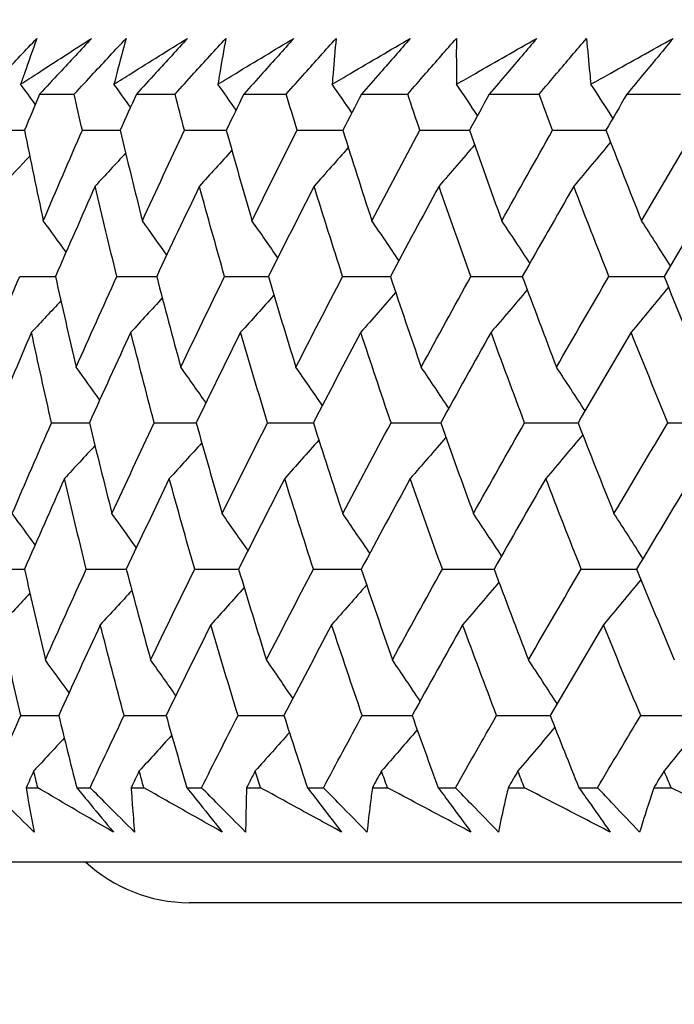
# Model space of a CAD drawing. Units: millimetres. Extents: x 32 to 1156, y 32 to 808.
# Drawn here: x 603 to 606, y 252 to 257 of the extents above; entities that cross this region are included whole.
import ezdxf

# ---------------------------------------------------------------- set-up
doc = ezdxf.new("R2010")
doc.units = ezdxf.units.MM
doc.header["$LTSCALE"] = 4
doc.layers.add('Dimension (ISO)', color=7, linetype='Continuous', lineweight=18, true_color=0x00003f)
doc.layers.add('Visible (ISO)', color=7, linetype='Continuous', lineweight=25, true_color=0x00003f)
doc.styles.add('Samuel Heath (ISO)', font='tahoma.ttf')
doc.dimstyles.new('Samuel Heath (ISO)', dxfattribs={"dimscale": 4, "dimtxt": 3, "dimasz": 2.5, "dimexe": 1, "dimexo": 1.5, "dimgap": 0.762, "dimtad": 0, "dimtih": 1, "dimtoh": 1, "dimrnd": 1e-08, "dimzin": 0, "dimdsep": 46, "dimtxsty": 'Samuel Heath (ISO)', "dimcen": 0.09, "dimdle": 10, "dimclrd": 256, "dimclre": 256, "dimclrt": 256, "dimazin": 0, "dimtfac": 1, "dimtmove": 0, "dimatfit": 3, "dimfxl": 0, "dimtolj": 1, "dimtzin": 0, "dimlwd": 15, "dimlwe": 15, "dimarcsym": 0})

# ---------------------------------------------------------------- blocks, each defined once
blk = doc.blocks.new('*D8')
at = {"layer": 'Defpoints', "color": 0, "transparency": 16777216}
for p in [(646.6534, 462.7271), (611.7234, 247.1582), (646.6534, 247.1582)]:
    blk.add_point(p, dxfattribs=at)
at = {"layer": 'Dimension (ISO)', "color": 176, "lineweight": 15, "true_color": 0x000080, "transparency": 16777216}
for p, q in [((611.7234, 253.1582), (611.7234, 466.7271)), ((646.6534, 253.1582), (646.6534, 466.7271)), ((611.7234, 462.7271), (591.2819, 462.7271)), ((636.6534, 462.7271), (621.7234, 462.7271))]:
    blk.add_line(p, q, dxfattribs=at)
at = {"layer": 'Dimension (ISO)', "color": 176, "true_color": 0x000080, "transparency": 16777216}
for points in [[(621.7234, 464.3937), (621.7234, 461.0604), (611.7234, 462.7271)], [(636.6534, 464.3937), (636.6534, 461.0604), (646.6534, 462.7271)]]:
    blk.add_solid(points, dxfattribs=at)
at = {"layer": 'Dimension (ISO)', "color": 176, "lineweight": 18, "true_color": 0x000080, "transparency": 16777216, "insert": (561.7301, 478.7721), "char_height": 12, "attachment_point": 2, "style": 'Samuel Heath (ISO)'}
blk.add_mtext('\\A1;{\\fAIGDT|b0|i0;\\ln}\\fTahoma|b0|i0;\\S42.00^ 36.00;', dxfattribs=at)

msp = doc.modelspace()

# ---------------------------------------------------------------- linework, layer by layer
at = {"layer": 'Visible (ISO)'}
for p, q in [((603.2045, 256.4039), (603.3737, 256.4039)), ((603.677, 256.4039), (603.8654, 256.4039)), ((604.2008, 256.4039), (604.408, 256.4039)), ((604.775, 256.4039), (605.0006, 256.4039)), ((605.3984, 256.4039), (605.6419, 256.4039)), ((606.0697, 256.4039), (606.3306, 256.4039)), ((603.1392, 253.0196), (603.1952, 253.0196)), ((603.3854, 253.0196), (603.4509, 253.0196)), ((603.6511, 253.0196), (603.713, 253.0196)), ((603.9228, 253.0196), (603.9948, 253.0196)), ((604.2144, 253.0196), (604.2821, 253.0196)), ((604.5111, 253.0196), (604.5895, 253.0196)), ((604.828, 253.0196), (604.9014, 253.0196)), ((605.1491, 253.0196), (605.2337, 253.0196)), ((605.4906, 253.0196), (605.5696, 253.0196)), ((605.8355, 253.0196), (605.9261, 253.0196)), ((606.201, 253.0196), (606.2854, 253.0196)), ((601.341, 252.6582), (657.0358, 252.6582)), ((654.4434, 252.4583), (603.9334, 252.4583))]:
    msp.add_line(p, q, dxfattribs=at)
msp.add_arc((603.9384, 253.2082), 0.75, 227.1666, 269.618, dxfattribs=at)
for points, knots in [([(602.934, 256.4039), (602.9659, 256.4378), (602.9979, 256.4717), (603.0835, 256.5623), (603.1373, 256.6191), (603.1912, 256.6759)], [0.00961505, 0.00961505, 0.00961505, 0.00961505, 0.0239943, 0.0239943, 0.0480834, 0.0480834, 0.0480834, 0.0480834]), ([(603.1121, 256.4523), (603.1392, 256.47), (603.1664, 256.4876), (603.2813, 256.5621), (603.3695, 256.619), (603.458, 256.6759)], [0.02622084, 0.02622084, 0.02622084, 0.02622084, 0.03807244, 0.03807244, 0.07634748, 0.07634748, 0.07634748, 0.07634748]), ([(603.1912, 256.6759), (603.1705, 256.6196), (603.1504, 256.5632), (603.1246, 256.4886), (603.1183, 256.4705), (603.1121, 256.4523)], [0, 0, 0, 0, 0.03792732, 0.03792732, 0.05012663, 0.05012663, 0.05012663, 0.05012663]), ([(603.458, 256.6759), (603.4058, 256.6196), (603.3535, 256.5634), (603.2689, 256.4727), (603.2367, 256.4383), (603.2045, 256.4039)], [0, 0, 0, 0, 0.02386536, 0.02386536, 0.03846834, 0.03846834, 0.03846834, 0.03846834]), ([(603.3737, 256.4039), (603.4051, 256.4378), (603.4365, 256.4717), (603.5207, 256.5623), (603.5736, 256.6191), (603.6266, 256.6759)], [0.00961505, 0.00961505, 0.00961505, 0.00961505, 0.0239943, 0.0239943, 0.0480834, 0.0480834, 0.0480834, 0.0480834]), ([(603.5675, 256.4523), (603.5956, 256.47), (603.6237, 256.4876), (603.7428, 256.5621), (603.8341, 256.619), (603.9258, 256.6759)], [0.02622084, 0.02622084, 0.02622084, 0.02622084, 0.03807244, 0.03807244, 0.07634748, 0.07634748, 0.07634748, 0.07634748]), ([(603.6266, 256.6759), (603.611, 256.6196), (603.5959, 256.5632), (603.5767, 256.4886), (603.572, 256.4705), (603.5675, 256.4523)], [0, 0, 0, 0, 0.03792732, 0.03792732, 0.05012663, 0.05012663, 0.05012663, 0.05012663]), ([(603.9258, 256.6759), (603.8746, 256.6196), (603.8233, 256.5634), (603.7402, 256.4727), (603.7086, 256.4383), (603.677, 256.4039)], [0, 0, 0, 0, 0.02386536, 0.02386536, 0.03846834, 0.03846834, 0.03846834, 0.03846834]), ([(603.8654, 256.4039), (603.8961, 256.4378), (603.9269, 256.4717), (604.0095, 256.5623), (604.0615, 256.6191), (604.1136, 256.6759)], [0.00961505, 0.00961505, 0.00961505, 0.00961505, 0.0239943, 0.0239943, 0.0480834, 0.0480834, 0.0480834, 0.0480834]), ([(604.0744, 256.4523), (604.1034, 256.47), (604.1325, 256.4876), (604.2555, 256.5621), (604.3498, 256.619), (604.4445, 256.6759)], [0.02622084, 0.02622084, 0.02622084, 0.02622084, 0.03807244, 0.03807244, 0.07634748, 0.07634748, 0.07634748, 0.07634748]), ([(604.1136, 256.6759), (604.103, 256.6196), (604.0929, 256.5632), (604.0803, 256.4886), (604.0773, 256.4705), (604.0744, 256.4523)], [0, 0, 0, 0, 0.03792732, 0.03792732, 0.05012663, 0.05012663, 0.05012663, 0.05012663]), ([(604.4445, 256.6759), (604.3944, 256.6196), (604.3441, 256.5634), (604.2628, 256.4727), (604.2319, 256.4383), (604.2008, 256.4039)], [0, 0, 0, 0, 0.02386536, 0.02386536, 0.03846834, 0.03846834, 0.03846834, 0.03846834]), ([(604.408, 256.4039), (604.4381, 256.4378), (604.4683, 256.4717), (604.5491, 256.5623), (604.5999, 256.6191), (604.651, 256.6759)], [0.00961505, 0.00961505, 0.00961505, 0.00961505, 0.0239943, 0.0239943, 0.0480834, 0.0480834, 0.0480834, 0.0480834]), ([(604.6319, 256.4523), (604.6618, 256.47), (604.6917, 256.4876), (604.8185, 256.5621), (604.9156, 256.619), (605.013, 256.6759)], [0.02622084, 0.02622084, 0.02622084, 0.02622084, 0.03807244, 0.03807244, 0.07634748, 0.07634748, 0.07634748, 0.07634748]), ([(604.651, 256.6759), (604.6454, 256.6196), (604.6405, 256.5632), (604.6346, 256.4886), (604.6332, 256.4705), (604.6319, 256.4523)], [0, 0, 0, 0, 0.03792732, 0.03792732, 0.05012663, 0.05012663, 0.05012663, 0.05012663]), ([(605.013, 256.6759), (604.9641, 256.6196), (604.915, 256.5634), (604.8356, 256.4727), (604.8053, 256.4383), (604.775, 256.4039)], [0, 0, 0, 0, 0.02386536, 0.02386536, 0.03846834, 0.03846834, 0.03846834, 0.03846834]), ([(605.0006, 256.4039), (605.0299, 256.4378), (605.0594, 256.4717), (605.1383, 256.5623), (605.188, 256.6191), (605.2378, 256.6759)], [0.00961505, 0.00961505, 0.00961505, 0.00961505, 0.0239943, 0.0239943, 0.0480834, 0.0480834, 0.0480834, 0.0480834]), ([(605.2378, 256.6759), (605.2374, 256.6196), (605.2374, 256.5632), (605.2383, 256.4886), (605.2385, 256.4705), (605.2389, 256.4523)], [0, 0, 0, 0, 0.03792732, 0.03792732, 0.05012663, 0.05012663, 0.05012663, 0.05012663]), ([(605.2389, 256.4523), (605.2696, 256.47), (605.3003, 256.4876), (605.4305, 256.5621), (605.5302, 256.619), (605.6302, 256.6759)], [0.02622084, 0.02622084, 0.02622084, 0.02622084, 0.03807244, 0.03807244, 0.07634748, 0.07634748, 0.07634748, 0.07634748]), ([(605.6302, 256.6759), (605.5826, 256.6196), (605.5348, 256.5634), (605.4574, 256.4727), (605.4279, 256.4383), (605.3984, 256.4039)], [0, 0, 0, 0, 0.02386536, 0.02386536, 0.03846834, 0.03846834, 0.03846834, 0.03846834]), ([(605.6419, 256.4039), (605.6704, 256.4378), (605.6991, 256.4717), (605.7759, 256.5623), (605.8243, 256.6191), (605.8729, 256.6759)], [0.00961505, 0.00961505, 0.00961505, 0.00961505, 0.0239943, 0.0239943, 0.0480834, 0.0480834, 0.0480834, 0.0480834]), ([(605.8729, 256.6759), (605.8775, 256.6196), (605.8827, 256.5632), (605.8902, 256.4886), (605.8921, 256.4705), (605.8941, 256.4523)], [0, 0, 0, 0, 0.03792732, 0.03792732, 0.05012663, 0.05012663, 0.05012663, 0.05012663]), ([(605.8941, 256.4523), (605.9255, 256.47), (605.957, 256.4876), (606.0904, 256.5621), (606.1925, 256.619), (606.2948, 256.6759)], [0.02622084, 0.02622084, 0.02622084, 0.02622084, 0.03807244, 0.03807244, 0.07634748, 0.07634748, 0.07634748, 0.07634748]), ([(606.2948, 256.6759), (606.2487, 256.6196), (606.2022, 256.5634), (606.127, 256.4727), (606.0984, 256.4383), (606.0697, 256.4039)], [0, 0, 0, 0, 0.02386536, 0.02386536, 0.03846834, 0.03846834, 0.03846834, 0.03846834]), ([(603.1776, 252.8031), (603.1321, 252.848), (603.0867, 252.8929), (603.0138, 252.9651), (602.9862, 252.9923), (602.9588, 253.0196)], [0, 0, 0, 0, 0.01928114, 0.01928114, 0.03099015, 0.03099015, 0.03099015, 0.03099015]), ([(603.1392, 253.0196), (603.1436, 252.9926), (603.1481, 252.9656), (603.1607, 252.8934), (603.169, 252.8482), (603.1776, 252.8031)], [0.01319276, 0.01319276, 0.01319276, 0.01319276, 0.03295454, 0.03295454, 0.06601006, 0.06601006, 0.06601006, 0.06601006]), ([(603.5643, 252.8031), (603.4873, 252.848), (603.4105, 252.8928), (603.2877, 252.965), (603.2414, 252.9923), (603.1952, 253.0196)], [0, 0, 0, 0, 0.0328629, 0.0328629, 0.0528173, 0.0528173, 0.0528173, 0.0528173]), ([(603.3854, 253.0196), (603.4079, 252.9926), (603.4303, 252.9656), (603.49, 252.8934), (603.5272, 252.8482), (603.5643, 252.8031)], [0.00775439, 0.00775439, 0.00775439, 0.00775439, 0.01934989, 0.01934989, 0.03874454, 0.03874454, 0.03874454, 0.03874454]), ([(603.6679, 252.8031), (603.6228, 252.848), (603.5777, 252.8929), (603.5054, 252.9651), (603.4781, 252.9923), (603.4509, 253.0196)], [0, 0, 0, 0, 0.01928114, 0.01928114, 0.03099015, 0.03099015, 0.03099015, 0.03099015]), ([(603.6511, 253.0196), (603.6528, 252.9926), (603.6546, 252.9656), (603.66, 252.8934), (603.6638, 252.8482), (603.6679, 252.8031)], [0.01319276, 0.01319276, 0.01319276, 0.01319276, 0.03295454, 0.03295454, 0.06601006, 0.06601006, 0.06601006, 0.06601006]), ([(604.0956, 252.8031), (604.0158, 252.848), (603.9363, 252.8928), (603.809, 252.965), (603.7609, 252.9923), (603.713, 253.0196)], [0, 0, 0, 0, 0.0328629, 0.0328629, 0.0528173, 0.0528173, 0.0528173, 0.0528173]), ([(603.9228, 253.0196), (603.9445, 252.9926), (603.9662, 252.9656), (604.0239, 252.8934), (604.0598, 252.8482), (604.0956, 252.8031)], [0.00775439, 0.00775439, 0.00775439, 0.00775439, 0.01934989, 0.01934989, 0.03874454, 0.03874454, 0.03874454, 0.03874454]), ([(604.2096, 252.8031), (604.1649, 252.848), (604.1203, 252.8929), (604.0487, 252.9651), (604.0217, 252.9923), (603.9948, 253.0196)], [0, 0, 0, 0, 0.01928114, 0.01928114, 0.03099015, 0.03099015, 0.03099015, 0.03099015]), ([(604.2144, 253.0196), (604.2134, 252.9926), (604.2126, 252.9656), (604.2107, 252.8934), (604.21, 252.8482), (604.2096, 252.8031)], [0.01319276, 0.01319276, 0.01319276, 0.01319276, 0.03295454, 0.03295454, 0.06601006, 0.06601006, 0.06601006, 0.06601006]), ([(604.6775, 252.8031), (604.5951, 252.848), (604.5129, 252.8928), (604.3813, 252.965), (604.3317, 252.9923), (604.2821, 253.0196)], [0, 0, 0, 0, 0.0328629, 0.0328629, 0.0528173, 0.0528173, 0.0528173, 0.0528173]), ([(604.5111, 253.0196), (604.532, 252.9926), (604.5529, 252.9656), (604.6085, 252.8934), (604.6431, 252.8482), (604.6775, 252.8031)], [0.00775439, 0.00775439, 0.00775439, 0.00775439, 0.01934989, 0.01934989, 0.03874454, 0.03874454, 0.03874454, 0.03874454]), ([(604.8016, 252.8031), (604.7574, 252.848), (604.7133, 252.8929), (604.6427, 252.9651), (604.6161, 252.9923), (604.5895, 253.0196)], [0, 0, 0, 0, 0.01928114, 0.01928114, 0.03099015, 0.03099015, 0.03099015, 0.03099015]), ([(604.828, 253.0196), (604.8243, 252.9926), (604.8208, 252.9656), (604.8117, 252.8934), (604.8065, 252.8482), (604.8016, 252.8031)], [0.01319276, 0.01319276, 0.01319276, 0.01319276, 0.03295454, 0.03295454, 0.06601006, 0.06601006, 0.06601006, 0.06601006]), ([(605.3087, 252.8031), (605.2239, 252.848), (605.1393, 252.8928), (605.0036, 252.965), (604.9525, 252.9923), (604.9014, 253.0196)], [0, 0, 0, 0, 0.0328629, 0.0328629, 0.0528173, 0.0528173, 0.0528173, 0.0528173]), ([(605.1491, 253.0196), (605.1692, 252.9926), (605.1892, 252.9656), (605.2426, 252.8934), (605.2757, 252.8482), (605.3087, 252.8031)], [0.00775439, 0.00775439, 0.00775439, 0.00775439, 0.01934989, 0.01934989, 0.03874454, 0.03874454, 0.03874454, 0.03874454]), ([(605.4427, 252.8031), (605.3991, 252.848), (605.3557, 252.8929), (605.2861, 252.9651), (605.2599, 252.9923), (605.2337, 253.0196)], [0, 0, 0, 0, 0.01928114, 0.01928114, 0.03099015, 0.03099015, 0.03099015, 0.03099015]), ([(605.4906, 253.0196), (605.4843, 252.9926), (605.4781, 252.9656), (605.4618, 252.8934), (605.4521, 252.8482), (605.4427, 252.8031)], [0.01319276, 0.01319276, 0.01319276, 0.01319276, 0.03295454, 0.03295454, 0.06601006, 0.06601006, 0.06601006, 0.06601006]), ([(605.988, 252.8031), (605.9009, 252.848), (605.814, 252.8928), (605.6747, 252.965), (605.6221, 252.9923), (605.5696, 253.0196)], [0, 0, 0, 0, 0.0328629, 0.0328629, 0.0528173, 0.0528173, 0.0528173, 0.0528173]), ([(605.8355, 253.0196), (605.8547, 252.9926), (605.8739, 252.9656), (605.9249, 252.8934), (605.9566, 252.8482), (605.988, 252.8031)], [0.00775439, 0.00775439, 0.00775439, 0.00775439, 0.01934989, 0.01934989, 0.03874454, 0.03874454, 0.03874454, 0.03874454]), ([(606.1317, 252.8031), (606.0888, 252.848), (606.0461, 252.8929), (605.9777, 252.9651), (605.9519, 252.9923), (605.9261, 253.0196)], [0, 0, 0, 0, 0.01928114, 0.01928114, 0.03099015, 0.03099015, 0.03099015, 0.03099015]), ([(606.201, 253.0196), (606.192, 252.9926), (606.1831, 252.9656), (606.1597, 252.8934), (606.1455, 252.8482), (606.1317, 252.8031)], [0.01319276, 0.01319276, 0.01319276, 0.01319276, 0.03295454, 0.03295454, 0.06601006, 0.06601006, 0.06601006, 0.06601006]), ([(606.7141, 252.8031), (606.6249, 252.848), (606.5358, 252.8928), (606.393, 252.965), (606.3392, 252.9923), (606.2854, 253.0196)], [0, 0, 0, 0, 0.0328629, 0.0328629, 0.0528173, 0.0528173, 0.0528173, 0.0528173])]:
    msp.add_open_spline(points, degree=3, knots=knots, dxfattribs=at)
for points in [[(603.1837, 256.3542), (603.1599, 256.3869), (603.1361, 256.4197), (603.1121, 256.4523)], [(603.648, 256.3398), (603.6212, 256.3774), (603.5944, 256.4149), (603.5675, 256.4523)], [(604.163, 256.326), (604.1336, 256.3682), (604.104, 256.4103), (604.0744, 256.4523)], [(604.7276, 256.3125), (604.6959, 256.3593), (604.664, 256.4059), (604.6319, 256.4523)], [(605.3409, 256.2994), (605.3071, 256.3505), (605.2731, 256.4015), (605.2389, 256.4523)], [(606.0016, 256.2866), (605.9659, 256.342), (605.9301, 256.3973), (605.8941, 256.4523)], [(603.2045, 256.4039), (603.1798, 256.3451), (603.1553, 256.2863), (603.1309, 256.2275)], [(603.4131, 256.2275), (603.3998, 256.2863), (603.3867, 256.3451), (603.3737, 256.4039)], [(603.677, 256.4039), (603.6503, 256.3451), (603.6237, 256.2863), (603.5973, 256.2275)], [(603.9115, 256.2275), (603.896, 256.2863), (603.8806, 256.3451), (603.8654, 256.4039)], [(604.2008, 256.4039), (604.1722, 256.3451), (604.1437, 256.2863), (604.1152, 256.2275)], [(604.4607, 256.2275), (604.443, 256.2863), (604.4255, 256.3451), (604.408, 256.4039)], [(604.775, 256.4039), (604.7445, 256.3451), (604.714, 256.2863), (604.6837, 256.2275)], [(605.0598, 256.2275), (605.0399, 256.2863), (605.0202, 256.3451), (605.0006, 256.4039)], [(605.3984, 256.4039), (605.366, 256.3451), (605.3337, 256.2863), (605.3015, 256.2275)], [(605.7075, 256.2275), (605.6855, 256.2863), (605.6636, 256.3451), (605.6419, 256.4039)], [(606.0697, 256.4039), (606.0355, 256.3451), (606.0014, 256.2863), (605.9674, 256.2275)], [(602.9666, 256.2275), (603.0214, 256.2277), (603.0763, 256.2278), (603.1311, 256.228)], [(603.1309, 256.2275), (603.1606, 256.0802), (603.1912, 255.9331), (603.2227, 255.7859)], [(603.2227, 255.7859), (603.2854, 255.9331), (603.3488, 256.0802), (603.4131, 256.2275)], [(603.4131, 256.2275), (603.4746, 256.2277), (603.5361, 256.2279), (603.5976, 256.2281)], [(603.5973, 256.2275), (603.6326, 256.0802), (603.6689, 255.9331), (603.706, 255.7859)], [(603.706, 255.7859), (603.7737, 255.9331), (603.8422, 256.0802), (603.9115, 256.2275)], [(603.9115, 256.2275), (603.9795, 256.2277), (604.0475, 256.2279), (604.1155, 256.2281)], [(604.1152, 256.2275), (604.1561, 256.0802), (604.1979, 255.9331), (604.2406, 255.7859)], [(604.2406, 255.7859), (604.3133, 255.9331), (604.3866, 256.0802), (604.4607, 256.2275)], [(604.4607, 256.2275), (604.5352, 256.2277), (604.6096, 256.2279), (604.684, 256.2282)], [(604.6837, 256.2275), (604.7301, 256.0802), (604.7773, 255.9331), (604.8255, 255.7859)], [(604.8255, 255.7859), (604.9029, 255.9331), (604.981, 256.0802), (605.0598, 256.2275)], [(605.0598, 256.2275), (605.1405, 256.2277), (605.2212, 256.228), (605.3019, 256.2282)], [(605.3015, 256.2275), (605.3533, 256.0802), (605.4059, 255.9331), (605.4594, 255.7859)], [(605.4594, 255.7859), (605.5414, 255.9331), (605.6242, 256.0802), (605.7075, 256.2275)], [(605.7075, 256.2275), (605.7943, 256.2277), (605.881, 256.228), (605.9678, 256.2283)], [(605.9674, 256.2275), (606.0244, 256.0802), (606.0824, 255.9331), (606.1411, 255.7859)], [(606.1411, 255.7859), (606.2276, 255.9331), (606.3147, 256.0802), (606.4025, 256.2275)], [(604.1425, 256.1299), (604.09, 256.0714), (604.0373, 256.0131), (603.9844, 255.9551)], [(604.7103, 256.1434), (604.655, 256.0804), (604.5996, 256.0176), (604.5439, 255.9551)], [(605.3265, 256.1565), (605.2689, 256.0891), (605.2111, 256.0219), (605.153, 255.9551)], [(605.9899, 256.1693), (605.9304, 256.0976), (605.8706, 256.0262), (605.8106, 255.9551)], [(603.1565, 256.1017), (603.1107, 256.0527), (603.0647, 256.0038), (603.0186, 255.9551)], [(603.6242, 256.1161), (603.5749, 256.0622), (603.5253, 256.0085), (603.4756, 255.9551)], [(603.4756, 255.9551), (603.4103, 255.8079), (603.3458, 255.6607), (603.282, 255.5136)], [(603.5814, 255.5136), (603.5452, 255.6607), (603.51, 255.8079), (603.4756, 255.9551)], [(603.9844, 255.9551), (603.9141, 255.8079), (603.8445, 255.6607), (603.7757, 255.5136)], [(604.1069, 255.5136), (604.0652, 255.6607), (604.0243, 255.8079), (603.9844, 255.9551)], [(604.5439, 255.9551), (604.4687, 255.8079), (604.3943, 255.6607), (604.3206, 255.5136)], [(604.6829, 255.5136), (604.6357, 255.6607), (604.5893, 255.8079), (604.5439, 255.9551)], [(605.153, 255.9551), (605.0732, 255.8079), (604.994, 255.6607), (604.9156, 255.5136)], [(605.3083, 255.5136), (605.2557, 255.6607), (605.2039, 255.8079), (605.153, 255.9551)], [(605.8106, 255.9551), (605.7262, 255.8079), (605.6425, 255.6607), (605.5595, 255.5136)], [(605.9818, 255.5136), (605.9239, 255.6607), (605.8668, 255.8079), (605.8106, 255.9551)], [(606.5152, 255.9551), (606.4265, 255.8079), (606.3384, 255.6607), (606.2509, 255.5136)], [(603.3338, 255.6327), (603.2969, 255.6839), (603.2599, 255.735), (603.2227, 255.7859)], [(603.8249, 255.6186), (603.7855, 255.6746), (603.7459, 255.7304), (603.706, 255.7859)], [(604.3665, 255.605), (604.3248, 255.6655), (604.2828, 255.7258), (604.2406, 255.7859)], [(604.9573, 255.5917), (604.9137, 255.6567), (604.8697, 255.7215), (604.8255, 255.7859)], [(605.5963, 255.5788), (605.551, 255.6481), (605.5054, 255.7172), (605.4594, 255.7859)], [(606.2821, 255.5661), (606.2355, 255.6397), (606.1885, 255.713), (606.1411, 255.7859)], [(602.9241, 255.0717), (602.9845, 255.2189), (603.0456, 255.3663), (603.1075, 255.5136)], [(603.1075, 255.5136), (603.1657, 255.5138), (603.2239, 255.5139), (603.2822, 255.5141)], [(603.282, 255.5136), (603.3147, 255.3663), (603.3483, 255.2189), (603.3828, 255.0717)], [(603.3828, 255.0717), (603.4482, 255.2189), (603.5144, 255.3663), (603.5814, 255.5136)], [(603.5814, 255.5136), (603.6462, 255.5138), (603.7111, 255.514), (603.7759, 255.5141)], [(603.7757, 255.5136), (603.814, 255.3663), (603.8532, 255.2189), (603.8934, 255.0717)], [(603.8934, 255.0717), (603.9638, 255.2189), (604.035, 255.3663), (604.1069, 255.5136)], [(604.1069, 255.5136), (604.1782, 255.5138), (604.2496, 255.514), (604.3209, 255.5142)], [(604.3206, 255.5136), (604.3645, 255.3663), (604.4092, 255.2189), (604.4549, 255.0717)], [(604.4549, 255.0717), (604.5302, 255.2189), (604.6062, 255.3663), (604.6829, 255.5136)], [(604.6829, 255.5136), (604.7606, 255.5138), (604.8382, 255.514), (604.9159, 255.5142)], [(604.9156, 255.5136), (604.9649, 255.3663), (605.0151, 255.2189), (605.0662, 255.0717)], [(605.0662, 255.0717), (605.1462, 255.2189), (605.2269, 255.3663), (605.3083, 255.5136)], [(605.3083, 255.5136), (605.3921, 255.5138), (605.476, 255.514), (605.5598, 255.5142)], [(605.5595, 255.5136), (605.6142, 255.3663), (605.6697, 255.2189), (605.7261, 255.0717)], [(605.7261, 255.0717), (605.8107, 255.2189), (605.8959, 255.3663), (605.9818, 255.5136)], [(605.9818, 255.5136), (606.0716, 255.5138), (606.1615, 255.5141), (606.2513, 255.5143)], [(606.2509, 255.5136), (606.3109, 255.3663), (606.3717, 255.2189), (606.4333, 255.0717)], [(606.272, 255.462), (606.2116, 255.3882), (606.1509, 255.3147), (606.0899, 255.2417)], [(603.803, 255.4094), (603.7519, 255.3533), (603.7007, 255.2974), (603.6493, 255.2417)], [(604.3477, 255.4231), (604.2937, 255.3623), (604.2395, 255.3019), (604.1851, 255.2417)], [(604.9416, 255.4363), (604.8851, 255.3711), (604.8283, 255.3063), (604.7713, 255.2417)], [(605.5834, 255.4493), (605.5248, 255.3797), (605.4659, 255.3105), (605.4067, 255.2417)], [(603.3084, 255.3953), (603.2608, 255.3439), (603.2129, 255.2927), (603.1649, 255.2417)], [(603.1649, 255.2417), (603.102, 255.0943), (603.0398, 254.947), (602.9784, 254.7998)], [(603.2628, 254.7998), (603.2292, 254.947), (603.1966, 255.0943), (603.1649, 255.2417)], [(603.6493, 255.2417), (603.5813, 255.0943), (603.514, 254.947), (603.4475, 254.7998)], [(603.7641, 254.7998), (603.7249, 254.947), (603.6867, 255.0943), (603.6493, 255.2417)], [(604.1851, 255.2417), (604.1122, 255.0943), (604.0399, 254.947), (603.9684, 254.7998)], [(604.3166, 254.7998), (604.2719, 254.947), (604.2281, 255.0943), (604.1851, 255.2417)], [(604.7713, 255.2417), (604.6936, 255.0943), (604.6165, 254.947), (604.5402, 254.7998)], [(604.9192, 254.7998), (604.8691, 254.947), (604.8197, 255.0943), (604.7713, 255.2417)], [(605.4067, 255.2417), (605.3243, 255.0943), (605.2426, 254.947), (605.1615, 254.7998)], [(605.5707, 254.7998), (605.5152, 254.947), (605.4605, 255.0943), (605.4067, 255.2417)], [(606.0899, 255.2417), (606.003, 255.0943), (605.9168, 254.947), (605.8313, 254.7998)], [(606.2698, 254.7998), (606.209, 254.947), (606.149, 255.0943), (606.0899, 255.2417)], [(603.498, 254.9113), (603.4598, 254.965), (603.4214, 255.0184), (603.3828, 255.0717)], [(604.016, 254.8975), (603.9754, 254.9558), (603.9345, 255.0138), (603.8934, 255.0717)], [(604.584, 254.8841), (604.5412, 254.9469), (604.4982, 255.0094), (604.4549, 255.0717)], [(605.2008, 254.871), (605.1562, 254.9382), (605.1114, 255.0051), (605.0662, 255.0717)], [(605.8653, 254.8582), (605.8192, 254.9297), (605.7728, 255.0008), (605.7261, 255.0717)], [(603.0711, 254.3574), (603.1342, 254.5048), (603.1981, 254.6523), (603.2628, 254.7998)], [(603.2628, 254.7998), (603.3244, 254.7999), (603.386, 254.8), (603.4477, 254.8001)], [(603.4475, 254.7998), (603.4832, 254.6523), (603.5198, 254.5048), (603.5573, 254.3574)], [(603.5573, 254.3574), (603.6255, 254.5048), (603.6944, 254.6523), (603.7641, 254.7998)], [(603.7641, 254.7998), (603.8323, 254.7999), (603.9004, 254.8), (603.9686, 254.8002)], [(603.9684, 254.7998), (604.0097, 254.6523), (604.0519, 254.5048), (604.095, 254.3574)], [(604.095, 254.3574), (604.1682, 254.5048), (604.242, 254.6523), (604.3166, 254.7998)], [(604.3166, 254.7998), (604.3912, 254.7999), (604.4658, 254.8001), (604.5404, 254.8002)], [(604.5402, 254.7998), (604.587, 254.6523), (604.6347, 254.5048), (604.6833, 254.3574)], [(604.6833, 254.3574), (604.7613, 254.5048), (604.8399, 254.6523), (604.9192, 254.7998)], [(604.9192, 254.7998), (605.0001, 254.7999), (605.0809, 254.8001), (605.1618, 254.8002)], [(605.1615, 254.7998), (605.2138, 254.6523), (605.2669, 254.5048), (605.321, 254.3574)], [(605.321, 254.3574), (605.4035, 254.5048), (605.4868, 254.6523), (605.5707, 254.7998)], [(605.5707, 254.7998), (605.6577, 254.7999), (605.7446, 254.8001), (605.8316, 254.8002)], [(605.8313, 254.7998), (605.8889, 254.6523), (605.9473, 254.5048), (606.0067, 254.3574)], [(606.0067, 254.3574), (606.0937, 254.5048), (606.1814, 254.6523), (606.2698, 254.7998)], [(606.2698, 254.7998), (606.3626, 254.8), (606.4555, 254.8001), (606.5484, 254.8003)], [(605.8539, 254.742), (605.7943, 254.6704), (605.7344, 254.5991), (605.6742, 254.5282)], [(603.4745, 254.6888), (603.4251, 254.6351), (603.3755, 254.5816), (603.3257, 254.5282)], [(603.9958, 254.7027), (603.9432, 254.6443), (603.8904, 254.5861), (603.8374, 254.5282)], [(604.5668, 254.7161), (604.5115, 254.6532), (604.4559, 254.5906), (604.4001, 254.5282)], [(605.1866, 254.7292), (605.129, 254.6619), (605.071, 254.5949), (605.0128, 254.5282)], [(603.3257, 254.5282), (603.2599, 254.3807), (603.195, 254.2333), (603.1308, 254.0859)], [(603.4325, 254.0859), (603.396, 254.2333), (603.3604, 254.3807), (603.3257, 254.5282)], [(603.8374, 254.5282), (603.7666, 254.3807), (603.6966, 254.2333), (603.6274, 254.0859)], [(603.9611, 254.0859), (603.919, 254.2333), (603.8777, 254.3807), (603.8374, 254.5282)], [(604.4001, 254.5282), (604.3245, 254.3807), (604.2496, 254.2333), (604.1754, 254.0859)], [(604.5406, 254.0859), (604.4929, 254.2333), (604.4461, 254.3807), (604.4001, 254.5282)], [(605.0128, 254.5282), (604.9325, 254.3807), (604.8528, 254.2333), (604.7738, 254.0859)], [(605.1696, 254.0859), (605.1165, 254.2333), (605.0642, 254.3807), (605.0128, 254.5282)], [(605.6742, 254.5282), (605.5893, 254.3807), (605.505, 254.2333), (605.4214, 254.0859)], [(605.847, 254.0859), (605.7885, 254.2333), (605.7309, 254.3807), (605.6742, 254.5282)], [(606.3829, 254.5282), (606.2936, 254.3807), (606.2049, 254.2333), (606.1169, 254.0859)], [(603.1825, 254.2042), (603.1455, 254.2554), (603.1084, 254.3065), (603.0711, 254.3574)], [(603.6765, 254.1901), (603.637, 254.2461), (603.5972, 254.3018), (603.5573, 254.3574)], [(604.2211, 254.1765), (604.1793, 254.237), (604.1373, 254.2973), (604.095, 254.3574)], [(604.8154, 254.1633), (604.7716, 254.2283), (604.7276, 254.293), (604.6833, 254.3574)], [(605.458, 254.1504), (605.4126, 254.2197), (605.367, 254.2887), (605.321, 254.3574)], [(606.1478, 254.1377), (606.1011, 254.2113), (606.0541, 254.2845), (606.0067, 254.3574)], [(602.9558, 254.0859), (603.0142, 254.086), (603.0725, 254.0861), (603.1309, 254.0862)], [(603.1308, 254.0859), (603.1638, 253.9383), (603.1978, 253.7907), (603.2326, 253.6431)], [(603.2326, 253.6431), (603.2985, 253.7907), (603.3651, 253.9383), (603.4325, 254.0859)], [(603.4325, 254.0859), (603.4975, 254.086), (603.5625, 254.0861), (603.6275, 254.0862)], [(603.6274, 254.0859), (603.6661, 253.9383), (603.7057, 253.7907), (603.7462, 253.6431)], [(603.7462, 253.6431), (603.8171, 253.7907), (603.8887, 253.9383), (603.9611, 254.0859)], [(603.9611, 254.0859), (604.0326, 254.086), (604.1041, 254.0861), (604.1756, 254.0862)], [(604.1754, 254.0859), (604.2197, 253.9383), (604.2649, 253.7907), (604.311, 253.6431)], [(604.311, 253.6431), (604.3868, 253.7907), (604.4633, 253.9383), (604.5406, 254.0859)], [(604.5406, 254.0859), (604.6184, 254.086), (604.6962, 254.0861), (604.774, 254.0862)], [(604.7738, 254.0859), (604.8236, 253.9383), (604.8743, 253.7907), (604.9259, 253.6431)], [(604.9259, 253.6431), (605.0064, 253.7907), (605.0877, 253.9383), (605.1696, 254.0859)], [(605.1696, 254.0859), (605.2536, 254.086), (605.3376, 254.0861), (605.4216, 254.0862)], [(605.4214, 254.0859), (605.4766, 253.9383), (605.5327, 253.7907), (605.5896, 253.6431)], [(605.5896, 253.6431), (605.6748, 253.7907), (605.7606, 253.9383), (605.847, 254.0859)], [(605.847, 254.0859), (605.937, 254.086), (606.027, 254.0862), (606.1171, 254.0863)], [(606.1169, 254.0859), (606.1774, 253.9383), (606.2387, 253.7907), (606.3009, 253.6431)], [(605.4454, 254.0219), (605.3867, 253.9526), (605.3277, 253.8835), (605.2684, 253.8148)], [(606.138, 254.0346), (606.0775, 253.961), (606.0167, 253.8877), (605.9556, 253.8148)], [(603.1574, 253.9681), (603.1096, 253.9168), (603.0617, 253.8657), (603.0136, 253.8148)], [(603.6547, 253.9822), (603.6036, 253.9262), (603.5523, 253.8704), (603.5008, 253.8148)], [(604.2026, 253.9958), (604.1485, 253.9352), (604.0942, 253.8749), (604.0397, 253.8148)], [(604.7999, 254.009), (604.7433, 253.944), (604.6864, 253.8793), (604.6293, 253.8148)], [(603.1125, 253.3721), (603.0786, 253.5196), (603.0456, 253.6672), (603.0136, 253.8148)], [(603.5008, 253.8148), (603.4323, 253.6672), (603.3646, 253.5196), (603.2977, 253.3721)], [(603.6167, 253.3721), (603.5772, 253.5196), (603.5385, 253.6672), (603.5008, 253.8148)], [(604.0397, 253.8148), (603.9663, 253.6672), (603.8936, 253.5196), (603.8216, 253.3721)], [(604.1725, 253.3721), (604.1274, 253.5196), (604.0831, 253.6672), (604.0397, 253.8148)], [(604.6293, 253.8148), (604.5511, 253.6672), (604.4735, 253.5196), (604.3966, 253.3721)], [(604.7787, 253.3721), (604.728, 253.5196), (604.6782, 253.6672), (604.6293, 253.8148)], [(605.2684, 253.8148), (605.1854, 253.6672), (605.1032, 253.5196), (605.0216, 253.3721)], [(605.434, 253.3721), (605.3779, 253.5196), (605.3227, 253.6672), (605.2684, 253.8148)], [(605.9556, 253.8148), (605.8681, 253.6672), (605.7813, 253.5196), (605.6952, 253.3721)], [(606.1371, 253.3721), (606.0757, 253.5196), (606.0152, 253.6672), (605.9556, 253.8148)], [(603.3481, 253.4829), (603.3098, 253.5365), (603.2713, 253.5899), (603.2326, 253.6431)], [(603.869, 253.4691), (603.8283, 253.5273), (603.7874, 253.5853), (603.7462, 253.6431)], [(604.4402, 253.4557), (604.3974, 253.5184), (604.3543, 253.5809), (604.311, 253.6431)], [(605.0606, 253.4426), (605.016, 253.5097), (604.9711, 253.5766), (604.9259, 253.6431)], [(605.729, 253.4298), (605.6828, 253.5012), (605.6364, 253.5723), (605.5896, 253.6431)], [(602.9588, 253.0196), (603.0095, 253.1371), (603.0607, 253.2546), (603.1125, 253.3721)], [(603.1125, 253.3721), (603.1742, 253.3721), (603.236, 253.3722), (603.2977, 253.3722)], [(603.2977, 253.3721), (603.3264, 253.2546), (603.3556, 253.1371), (603.3854, 253.0196)], [(603.4509, 253.0196), (603.5057, 253.1371), (603.561, 253.2546), (603.6167, 253.3721)], [(603.6167, 253.3721), (603.6851, 253.3721), (603.7534, 253.3722), (603.8217, 253.3722)], [(603.8216, 253.3721), (603.8548, 253.2546), (603.8885, 253.1371), (603.9228, 253.0196)], [(603.9948, 253.0196), (604.0536, 253.1371), (604.1128, 253.2546), (604.1725, 253.3721)], [(604.1725, 253.3721), (604.2472, 253.3721), (604.322, 253.3722), (604.3967, 253.3722)], [(604.3966, 253.3721), (604.4342, 253.2546), (604.4724, 253.1371), (604.5111, 253.0196)], [(604.5895, 253.0196), (604.6521, 253.1371), (604.7152, 253.2546), (604.7787, 253.3721)], [(604.7787, 253.3721), (604.8597, 253.3721), (604.9407, 253.3722), (605.0217, 253.3722)], [(605.0216, 253.3721), (605.0635, 253.2546), (605.106, 253.1371), (605.1491, 253.0196)], [(605.2337, 253.0196), (605.3, 253.1371), (605.3668, 253.2546), (605.434, 253.3721)], [(605.434, 253.3721), (605.5211, 253.3721), (605.6082, 253.3722), (605.6953, 253.3722)], [(605.6952, 253.3721), (605.7414, 253.2546), (605.7882, 253.1371), (605.8355, 253.0196)], [(605.9261, 253.0196), (605.9961, 253.1371), (606.0664, 253.2546), (606.1371, 253.3721)], [(606.1371, 253.3721), (606.2301, 253.3721), (606.3232, 253.3722), (606.4162, 253.3723)], [(604.4234, 253.2888), (604.368, 253.226), (604.3123, 253.1636), (604.2564, 253.1014)], [(605.0467, 253.3018), (604.989, 253.2347), (604.9309, 253.1679), (604.8726, 253.1014)], [(605.7179, 253.3146), (605.6582, 253.2432), (605.5982, 253.1721), (605.5379, 253.1014)], [(606.4355, 253.3271), (606.3742, 253.2515), (606.3126, 253.1762), (606.2507, 253.1014)], [(603.3248, 253.2616), (603.2753, 253.208), (603.2256, 253.1546), (603.1757, 253.1014)], [(603.849, 253.2754), (603.7964, 253.2172), (603.7435, 253.1592), (603.6904, 253.1014)], [(603.1757, 253.1014), (603.1635, 253.0741), (603.1513, 253.0469), (603.1392, 253.0196)], [(603.1952, 253.0196), (603.1887, 253.0469), (603.1822, 253.0741), (603.1757, 253.1014)], [(603.6904, 253.1014), (603.6772, 253.0741), (603.6641, 253.0469), (603.6511, 253.0196)], [(603.713, 253.0196), (603.7054, 253.0469), (603.6979, 253.0741), (603.6904, 253.1014)], [(604.2564, 253.1014), (604.2424, 253.0741), (604.2284, 253.0469), (604.2144, 253.0196)], [(604.2821, 253.0196), (604.2735, 253.0469), (604.265, 253.0741), (604.2564, 253.1014)], [(604.8726, 253.1014), (604.8577, 253.0741), (604.8428, 253.0469), (604.828, 253.0196)], [(604.9014, 253.0196), (604.8918, 253.0469), (604.8822, 253.0741), (604.8726, 253.1014)], [(605.5379, 253.1014), (605.5221, 253.0741), (605.5064, 253.0469), (605.4906, 253.0196)], [(605.5696, 253.0196), (605.559, 253.0469), (605.5484, 253.0741), (605.5379, 253.1014)], [(606.2507, 253.1014), (606.2341, 253.0741), (606.2176, 253.0469), (606.201, 253.0196)], [(606.2854, 253.0196), (606.2738, 253.0469), (606.2622, 253.0741), (606.2507, 253.1014)]]:
    msp.add_open_spline(points, degree=3, dxfattribs=at)

# ---------------------------------------------------------------- dimensions: what is measured, and where the dimension line sits
at = {"layer": 'Dimension (ISO)', "color": 176, "lineweight": 18, "true_color": 0x000080}
dim = msp.add_linear_dim(base=(646.6534, 462.7271), p1=(611.7234, 247.1582), p2=(646.6534, 247.1582), angle=180, text='{\\fAIGDT|b0|i0;\\ln}\\fTahoma|b0|i0;<>', dimstyle='Samuel Heath (ISO)', override={"dimgap": 0.762, "dimtih": 0, "dimtoh": 0, "dimdec": 2, "dimtol": 0, "dimlim": 1, "dimtp": 7.07, "dimtm": -1.07, "dimtdec": 2, "dimtofl": 0, "dimatfit": 2}, dxfattribs=at)
dim.commit()
dim.dimension.update_dxf_attribs({"geometry": '*D8', "text_midpoint": (561.7301, 462.7271), "dimtype": 160})

doc.saveas('drawing.dxf')
